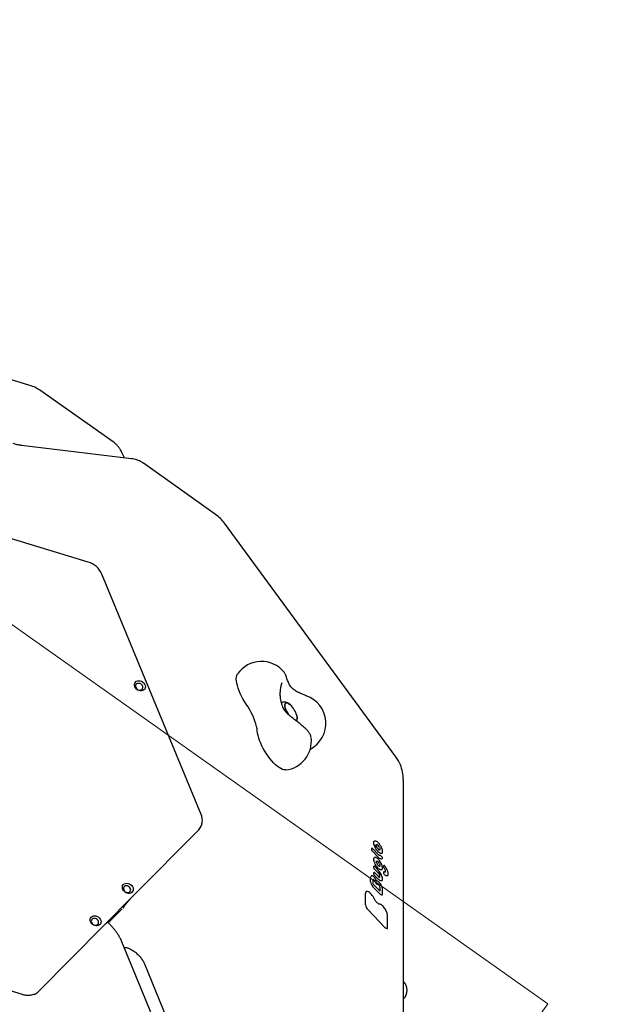
# Model space of a CAD drawing. Units: millimetres. Extents: x 6457 to 14006, y 18411 to 24964.
# Drawn here: x 11245 to 11858, y 21589 to 22607 of the extents above; entities that cross this region are included whole.
import ezdxf

# ---------------------------------------------------------------- set-up
doc = ezdxf.new("R2010")
doc.units = ezdxf.units.MM
doc.header["$LTSCALE"] = 100
for name, color, linetype in [('OTWORY_MONTAŻOWE', 1, 'Continuous'), ('STREFA', 102, 'Continuous'), ('WYLEWKI_BETONOWE', 52, 'Continuous')]:
    doc.layers.add(name, color=color, linetype=linetype)

msp = doc.modelspace()

# ---------------------------------------------------------------- linework, layer by layer
at = {"color": 7, "linetype": 'Continuous', "lineweight": 25}
for p, q in [((11255.5, 22228.8), (10969, 22315.4)), ((11341.8, 22170.4), (11267, 22223.2)), ((11360.6, 22153), (11247, 22166.7)), ((11353.5, 22153.9), (11350.3, 22160.3)), ((11447.6, 22095.5), (11372.9, 22148.3)), ((11316, 22046.2), (11048, 22127.1)), ((11633.9, 21845.2), (11456.8, 22086.5)), ((11432.5, 21785.6), (11330.1, 22033.6)), ((11515.2, 21917.8), (11515.2, 21918.1)), ((11516.2, 21921.6), (11516.1, 21921.2)), ((11541.3, 21908.1), (11541.1, 21908.2)), ((11541.4, 21908.1), (11541.3, 21908.1)), ((11641.6, 21821.5), (11641.6, 21633.7)), ((11430.1, 21769.8), (11362.9, 21701.9)), ((11430.8, 21770.5), (11431.4, 21771.3)), ((11611.9, 21758), (11611.7, 21757.9)), ((11611.8, 21757.9), (11611.9, 21758)), ((11612, 21758), (11611.9, 21758)), ((11609, 21748.4), (11609, 21750.4)), ((11615.5, 21741.4), (11609.3, 21747.9)), ((11615.9, 21744), (11609.7, 21750.4)), ((11617.2, 21743.2), (11617.3, 21743.2)), ((11620, 21741.1), (11617.9, 21743.2)), ((11611.2, 21730), (11611.2, 21732)), ((11611.2, 21723.5), (11611.2, 21725.5)), ((11615.5, 21725.4), (11611.5, 21729.5)), ((11615.9, 21727.8), (11611.9, 21732)), ((11615.8, 21721.4), (11611.9, 21725.5)), ((11617.2, 21731.9), (11617.1, 21731.9)), ((11619.3, 21728.4), (11618.9, 21728.3)), ((11621.4, 21730.9), (11621.4, 21732.8)), ((11621.4, 21724.4), (11621.4, 21726.3)), ((11623, 21725.8), (11623, 21725.8)), ((11607.8, 21715.9), (11607.8, 21720.6)), ((11610.5, 21714.2), (11610.5, 21718.3)), ((11615.5, 21718.8), (11611.5, 21723)), ((11617.5, 21703.4), (11610.2, 21710.9)), ((11617.2, 21706.5), (11611.2, 21712.8)), ((11617.4, 21710.6), (11617.4, 21706.5)), ((11620.1, 21703.6), (11620.1, 21708.4)), ((11331.7, 21670.4), (11362.8, 21701.9)), ((11362.9, 21701.9), (11362.8, 21701.9)), ((11602.5, 21692.1), (11602.5, 21704)), ((11336.7, 21673.5), (11351, 21688)), ((11352.7, 21690.2), (11351.7, 21688.8)), ((11352.7, 21690.2), (11352.8, 21690.3)), ((11622.9, 21668.6), (11604.8, 21687.3)), ((11248, 21599.5), (10980.1, 21680.4)), ((11625.4, 21668.8), (11625.4, 21680.8)), ((11331.7, 21670.5), (11264.5, 21602.7)), ((11401.4, 21531), (11350.6, 21654.1)), ((11353.7, 21648.3), (11354.5, 21648.2)), ((11641.6, 21633.7), (11641.6, 21505.5)), ((11374, 21631.3), (11404, 21558.5)), ((11264.5, 21602.7), (11264.4, 21602.6)), ((11264.4, 21602.6), (11264.4, 21602.6))]:
    msp.add_line(p, q, dxfattribs=at)
at = {"color": 7, "linetype": 'Continuous', "lineweight": 25, "flags": 128}
for points in [[(11479.2, 21899.5), (11477.5, 21902.2), (11475.9, 21904.9), (11474.4, 21907.7), (11473, 21910.6), (11471.8, 21913.3), (11470.9, 21916.1), (11470.1, 21918.7), (11469.5, 21921.1), (11469.2, 21923.4), (11469, 21925.5), (11469.1, 21927.4), (11469.5, 21929), (11470, 21930.3), (11470.3, 21930.7)], [(11364.1, 21917.4), (11363.7, 21918.7), (11363.7, 21920), (11364, 21921.2), (11364.7, 21922.3), (11365.6, 21923.1), (11366.8, 21923.6), (11368.2, 21923.7), (11369.6, 21923.6), (11371, 21923.1), (11372.3, 21922.3), (11373.4, 21921.3), (11374.2, 21920.1), (11374.8, 21918.8), (11375, 21917.5), (11374.8, 21916.2), (11374.3, 21915.1), (11373.5, 21914.2), (11372.4, 21913.5), (11371.1, 21913.2), (11369.7, 21913.2), (11368.3, 21913.5), (11366.9, 21914.1), (11365.7, 21915), (11364.8, 21916.2), (11364.1, 21917.4)], [(11365.1, 21916.8), (11365.7, 21915.8), (11366.6, 21915), (11367.6, 21914.4), (11368.7, 21914), (11369.8, 21914), (11370.8, 21914.3), (11371.6, 21914.9), (11372.2, 21915.7), (11372.4, 21916.6), (11372.3, 21917.7), (11371.9, 21918.7), (11371.2, 21919.6), (11370.2, 21920.4), (11369.1, 21920.8), (11368, 21921), (11366.9, 21920.9), (11366, 21920.5), (11365.3, 21919.8), (11364.9, 21918.9), (11364.9, 21917.9), (11365.1, 21916.8)], [(11490.7, 21871.6), (11490.4, 21874), (11489.9, 21876.5), (11489.2, 21879.2), (11488.3, 21882), (11487.2, 21884.9), (11485.9, 21887.8), (11484.4, 21890.8), (11482.8, 21893.8), (11481.1, 21896.7), (11479.2, 21899.5)], [(11522.8, 21888.8), (11522.3, 21889.5), (11521.3, 21891.2), (11520.5, 21892.9), (11519.9, 21894.6), (11519.4, 21896.1), (11519.2, 21897.5), (11519.2, 21898.7), (11519.4, 21899.7), (11519.8, 21900.4), (11520.4, 21900.8), (11521.2, 21900.9), (11522.1, 21900.6), (11523.1, 21900.1), (11524.3, 21899.3), (11524.9, 21898.7)], [(11519.3, 21899.2), (11519.2, 21898.1), (11519.3, 21896.8), (11519.6, 21895.4), (11520.2, 21893.7), (11520.9, 21892.1), (11521.8, 21890.4), (11522.8, 21888.7)], [(11524.9, 21898.7), (11524.9, 21898.8), (11523.7, 21899.7), (11522.6, 21900.4), (11521.6, 21900.8), (11520.8, 21900.9), (11520.1, 21900.6), (11519.6, 21900.1), (11519.3, 21899.2)], [(11531.5, 21887.8), (11531.6, 21887.2), (11531.9, 21885.8), (11531.9, 21884.6), (11531.7, 21883.6), (11531.3, 21882.9), (11530.7, 21882.5), (11530.5, 21882.5)], [(11530.5, 21882.5), (11531, 21882.7), (11531.5, 21883.2), (11531.8, 21884.1), (11531.9, 21885.2), (11531.8, 21886.5), (11531.5, 21887.8)], [(11520.2, 21831.5), (11519.6, 21831.5), (11518.1, 21831.6), (11516.6, 21832.1), (11514.9, 21832.9), (11513.2, 21834), (11511.3, 21835.3), (11509.4, 21836.9), (11507.5, 21838.8), (11505.6, 21840.9), (11503.7, 21843.2), (11501.9, 21845.6), (11500.1, 21848.2), (11498.4, 21850.9), (11496.9, 21853.6), (11495.5, 21856.4), (11494.2, 21859.1), (11493.1, 21861.8), (11492.2, 21864.5), (11491.5, 21867), (11491, 21869.4), (11490.7, 21871.6)], [(11611.3, 21754.2), (11611.2, 21754.9), (11611.1, 21755.5), (11611, 21756.1), (11611.1, 21756.7), (11611.2, 21757.1), (11611.3, 21757.5), (11611.5, 21757.8), (11611.7, 21757.9)], [(11619.3, 21745.3), (11619.3, 21745.3), (11618.7, 21745.2), (11617.9, 21745.3), (11617, 21745.8), (11616.1, 21746.5), (11615.1, 21747.5), (11614.1, 21748.7), (11613.2, 21750), (11612.4, 21751.4)], [(11613.8, 21754.4), (11614, 21754.5), (11614.3, 21754.4)], [(11617, 21751.3), (11617.2, 21750.7), (11617.4, 21750.2), (11617.5, 21749.8), (11617.5, 21749.4), (11617.4, 21749.1), (11617.2, 21748.9), (11617.2, 21748.8)], [(11612.6, 21734.3), (11612, 21735.6), (11611.5, 21736.8), (11611.2, 21738), (11611, 21739), (11611.1, 21739.9), (11611.3, 21740.5), (11611.6, 21740.9), (11611.7, 21741)], [(11613.8, 21737.5), (11613.8, 21737.5), (11614, 21737.5)], [(11619.3, 21739.6), (11618.9, 21739.5), (11618.3, 21739.6), (11617.7, 21739.8), (11617, 21740.2), (11616.3, 21740.7), (11615.5, 21741.4)], [(11616.7, 21734.9), (11617, 21734.3), (11617.2, 21733.8), (11617.4, 21733.3), (11617.4, 21732.8), (11617.4, 21732.4), (11617.4, 21732.1), (11617.2, 21731.9), (11617.2, 21731.9)], [(11617.2, 21737.6), (11617.2, 21737.6), (11617.2, 21737.5)], [(11618.9, 21728.3), (11618.4, 21728.3), (11617.7, 21728.5), (11616.9, 21728.9), (11616.1, 21729.5), (11615.3, 21730.4), (11614.5, 21731.3), (11613.7, 21732.4), (11613, 21733.5)], [(11623.2, 21725.9), (11623.3, 21726.2), (11623.3, 21726.6), (11623.3, 21727.1), (11623.1, 21727.7), (11622.8, 21728.4), (11622.5, 21729.1), (11622.1, 21729.7), (11621.6, 21730.3)], [(11351.6, 21708.2), (11351.2, 21709.6), (11351.2, 21710.9), (11351.5, 21712.1), (11352.2, 21713.1), (11353.2, 21713.9), (11354.4, 21714.4), (11355.7, 21714.6), (11357.1, 21714.4), (11358.5, 21713.9), (11359.8, 21713.2), (11360.9, 21712.1), (11361.7, 21711), (11362.3, 21709.7), (11362.5, 21708.3), (11362.3, 21707.1), (11361.8, 21705.9), (11361, 21705), (11359.9, 21704.4), (11358.6, 21704), (11357.2, 21704), (11355.8, 21704.3), (11354.5, 21705), (11353.3, 21705.9), (11352.3, 21707), (11351.6, 21708.2)], [(11619.3, 21717), (11619, 21716.9), (11618.3, 21716.9), (11617.4, 21717.3), (11616.5, 21717.9), (11615.5, 21718.8)], [(11617.2, 21720.5), (11617.3, 21720.7), (11617.4, 21721), (11617.5, 21721.4), (11617.4, 21722)], [(11625.2, 21722.3), (11624.9, 21722.2), (11624.6, 21722.1), (11624.2, 21722.2), (11623.7, 21722.3), (11623.3, 21722.6), (11622.7, 21722.9), (11622.2, 21723.3), (11621.7, 21723.8)], [(11352.7, 21707.6), (11353.2, 21706.6), (11354.1, 21705.8), (11355.1, 21705.2), (11356.2, 21704.9), (11357.3, 21704.8), (11358.3, 21705.1), (11359.1, 21705.7), (11359.7, 21706.5), (11359.9, 21707.5), (11359.8, 21708.5), (11359.4, 21709.5), (11358.7, 21710.5), (11357.7, 21711.2), (11356.7, 21711.7), (11355.5, 21711.9), (11354.5, 21711.7), (11353.5, 21711.3), (11352.9, 21710.6), (11352.5, 21709.7), (11352.4, 21708.7), (11352.7, 21707.6)], [(11617.4, 21706.5), (11617.4, 21706.4), (11617.4, 21706.4)], [(11619.5, 21702.4), (11619.5, 21702.4), (11619.2, 21702.3), (11618.8, 21702.4), (11618.4, 21702.6), (11617.9, 21702.9), (11617.5, 21703.4)], [(11318.3, 21674.6), (11317.9, 21675.9), (11317.9, 21677.3), (11318.2, 21678.5), (11318.9, 21679.5), (11319.9, 21680.3), (11321, 21680.8), (11322.4, 21681), (11323.8, 21680.8), (11325.2, 21680.3), (11326.5, 21679.6), (11327.6, 21678.5), (11328.4, 21677.3), (11329, 21676), (11329.2, 21674.7), (11329, 21673.5), (11328.5, 21672.3), (11327.7, 21671.4), (11326.6, 21670.8), (11325.3, 21670.4), (11323.9, 21670.4), (11322.5, 21670.7), (11321.2, 21671.4), (11320, 21672.3), (11319, 21673.4), (11318.3, 21674.6)], [(11319.4, 21674), (11319.9, 21673), (11320.8, 21672.2), (11321.8, 21671.6), (11322.9, 21671.2), (11324, 21671.2), (11325, 21671.5), (11325.8, 21672.1), (11326.4, 21672.9), (11326.6, 21673.8), (11326.5, 21674.9), (11326.1, 21675.9), (11325.4, 21676.8), (11324.4, 21677.6), (11323.4, 21678.1), (11322.2, 21678.2), (11321.2, 21678.1), (11320.2, 21677.7), (11319.6, 21677), (11319.2, 21676.1), (11319.1, 21675.1), (11319.4, 21674)], [(11624.9, 21667.7), (11624.8, 21667.6), (11624.5, 21667.6), (11624.2, 21667.6), (11623.8, 21667.8), (11623.4, 21668.2), (11622.9, 21668.6)]]:
    msp.add_lwpolyline(points, dxfattribs=at)
at = {"color": 7, "linetype": 'Continuous', "lineweight": 25}
for centre, radius, start, end in [((10901.9, 21514.8), 3104.3, 204.3159, 71.5934), ((11243.9, 22190.5), 40, 54.7356, 73.1972), ((11424.5, 22062.8), 40, 36.274, 54.7356), ((11309.5, 22024.7), 22.5, 23.464, 73.3073), ((11495, 21913.7), 30, 38.4958, 145.4563), ((11531.6, 21879.7), 30, 297.6022, 71.2372), ((11509, 21881.7), 23.3, 15.2041, 47.0549), ((11516.6, 21861.3), 30, 276.8027, 6.9636), ((11601.6, 21821.5), 40, 22.4241, 36.274), ((11601.6, 21821.5), 40, 0, 22.4241), ((11419.5, 21779.5), 14.4, 317.3457, 25.3268), ((11420.3, 21779), 13.5, 337.5677, 351.8575), ((11609.1, 21750.5), 0.0991, 128.7385, 188.0305), ((11609.9, 21748.5), 0.853, 187.17, 224.9776), ((11625.7, 21758.3), 15, 196.151, 207.3715), ((11625.4, 21758.1), 13.9, 196.151, 207.3715), ((11611.4, 21749.2), 5.97, 20.3467, 60.9081), ((11612.5, 21733.2), 4.57, 21.2774, 69.9678), ((11623, 21739.2), 9.68, 203.9175, 220.9579), ((11603.2, 21727.3), 17.3, 21.0187, 36.3574), ((11611.3, 21732), 0.0991, 128.7385, 188.0305), ((11612.1, 21730.1), 0.853, 187.17, 224.9776), ((11611.3, 21725.5), 0.0991, 128.7385, 188.0305), ((11631.2, 21744.1), 21, 207.8067, 210.1011), ((11609.4, 21719.6), 8.34, 21.7667, 43.1987), ((11615.8, 21727.7), 0.145, 356.264, 42.4582), ((11603.7, 21716.2), 16.7, 18.234, 43.3265), ((11608.9, 21719.3), 9.6, 21.7667, 43.1987), ((11621.7, 21732.5), 0.5, 42.0297, 121.1295), ((11621.5, 21732.8), 0.123, 128.4291, 188.4115), ((11622.4, 21731), 1.04, 186.8922, 222.167), ((11621.7, 21726), 0.5, 48.1715, 121.1295), ((11621.5, 21726.3), 0.118, 127.247, 189.5936), ((11622, 21732.7), 0.117, 350.5208, 40.0738), ((11621.9, 21726.2), 0.203, 4.453, 46.9855), ((11609.1, 21721.1), 17.4, 20.4709, 41.5776), ((11622.8, 21726.2), 0.451, 302.0491, 318.2887), ((11609.3, 21720.8), 1.52, 134.0581, 187.7479), ((11616.3, 21716.9), 8.59, 187.17, 224.9776), ((11610.6, 21717.6), 0.831, 38.0964, 97.2344), ((11612.1, 21723.6), 0.853, 187.17, 224.9776), ((11609.1, 21715.8), 3.13, 29.4163, 46.7182), ((11611.6, 21720.4), 0.142, 355.6732, 42.1334), ((11602.7, 21712), 12.4, 24.2681, 43.0093), ((11590.2, 21704.9), 25, 27.8958, 30.07), ((11623.2, 21722.3), 12.4, 207.8937, 209.5058), ((11589.6, 21704.5), 26.3, 27.8958, 30.07), ((11617.8, 21718.6), 5.89, 204.0946, 246.5537), ((11614, 21717), 0.0648, 28.7363, 91.1585), ((11615.7, 21721.3), 0.145, 356.264, 42.4582), ((11612, 21720.7), 5.55, 13.9061, 21.8442), ((11619.6, 21721.3), 0.158, 18.7926, 63.788), ((11619.8, 21720.1), 0.25, 11.4844, 53.0001), ((11622.4, 21724.5), 1.07, 187.2499, 226.5426), ((11604.6, 21704.3), 2.2, 133.7861, 186.9248), ((11607.3, 21704.2), 0.184, 2.1296, 45.4557), ((11595.5, 21692.1), 17.1, 25.0372, 45.4765), ((11615.1, 21710.9), 2.36, 69.3235, 80.9232), ((11615.3, 21711.7), 1.52, 37.9547, 64.8825), ((11613.7, 21710.1), 3.76, 6.9288, 42.4602), ((11610.6, 21693.1), 8.18, 187.3316, 224.9393), ((11620.8, 21690.5), 0.119, 350.9338, 40.1985), ((11608.8, 21679), 16.6, 7.0493, 43.5457), ((11625.1, 21680.8), 0.343, 0.7918, 45.5374), ((11633.4, 21604), 12.2, 312.767, 47.233), ((11254.8, 21612.2), 13.6, 293.6583, 314.9987)]:
    msp.add_arc(centre, radius, start, end, dxfattribs=at)
for points, knots in [([(11247, 22166.7), (11246.7, 22166.8), (11245.9, 22166.9), (11244.5, 22167.1), (11242.5, 22167.5), (11240.4, 22168), (11239, 22168.4), (11238.2, 22168.6)], [0, 0, 0, 0, 0.1209621, 0.3328663, 0.551253, 0.7763284, 1, 1, 1, 1]), ([(11350.3, 22160.3), (11350, 22160.9), (11349.2, 22162.4), (11347.7, 22164.6), (11345.8, 22166.9), (11343.8, 22168.8), (11342.4, 22169.9), (11341.8, 22170.3)], [0, 0, 0, 0, 0.150825, 0.375589, 0.597868, 0.817345, 1, 1, 1, 1]), ([(11372.9, 22148.3), (11372.8, 22148.4), (11371.9, 22149.1), (11370.1, 22150.1), (11367.5, 22151.3), (11364.8, 22152.2), (11362.5, 22152.8), (11361.1, 22153), (11360.6, 22153)], [0, 0, 0, 0, 0.033239, 0.2492012, 0.464585, 0.6801888, 0.8968781, 1, 1, 1, 1]), ([(11520.2, 21929.5), (11520, 21929.8), (11519.6, 21930.7), (11519.1, 21931.6), (11518.6, 21932.1), (11518.5, 21932.3)], [0, 0, 0, 0, 0.395715, 0.867087, 1, 1, 1, 1]), ([(11541.4, 21908.1), (11540.3, 21908.6), (11538.3, 21909.4), (11535.7, 21910.5), (11533.4, 21911.5), (11531.4, 21912.5), (11529.4, 21913.7), (11527.7, 21915), (11526.4, 21916.3), (11525.2, 21917.6), (11524.2, 21919.1), (11523.3, 21920.9), (11522.4, 21922.9), (11521.6, 21925.1), (11520.9, 21927.4), (11520.4, 21928.7), (11520.2, 21929.4)], [0, 0, 0, 0, 0.083645, 0.153431, 0.211769, 0.281407, 0.332876, 0.409561, 0.473306, 0.523122, 0.585309, 0.66162, 0.728741, 0.806075, 0.895808, 1, 1, 1, 1]), ([(11529.7, 21883.2), (11528.9, 21883.8), (11527.3, 21885), (11525, 21886.8), (11522.7, 21888.8), (11520.9, 21890.8), (11519.4, 21892.6), (11518.2, 21894.5), (11517.1, 21896.6), (11516, 21899.2), (11515.2, 21902.3), (11514.6, 21905.8), (11514.4, 21909.5), (11514.5, 21913.8), (11515, 21916.6), (11515.2, 21918.1)], [0, 0, 0, 0, 0.069969, 0.134148, 0.219986, 0.295418, 0.36171, 0.419841, 0.473111, 0.541627, 0.626634, 0.702355, 0.789294, 0.888442, 1, 1, 1, 1]), ([(11515.2, 21917.8), (11515.3, 21918.1), (11515.4, 21918.9), (11515.7, 21920.1), (11516, 21921), (11516.1, 21921.4), (11516.2, 21921.5)], [0, 0, 0, 0, 0.188837, 0.53499, 0.86891, 1, 1, 1, 1]), ([(11523.6, 21899.7), (11523.5, 21899.8), (11522.9, 21900.3), (11521.9, 21900.8), (11520.5, 21901.4), (11519.1, 21901.6), (11517.6, 21901.6), (11516.5, 21901.4), (11515.8, 21901.1), (11515.6, 21901.1)], [0, 0, 0, 0, 0.053493, 0.253685, 0.430968, 0.597694, 0.759428, 0.91897, 1, 1, 1, 1]), ([(11546.3, 21865.5), (11546.2, 21866), (11546, 21866.9), (11545.5, 21867.9), (11545, 21868.9), (11544.4, 21869.8), (11543.6, 21870.9), (11542.5, 21872.2), (11541.1, 21873.6), (11539.6, 21875), (11538, 21876.5), (11536.3, 21877.9), (11534.5, 21879.4), (11532.7, 21880.9), (11531.1, 21882.2), (11530.1, 21882.9), (11529.7, 21883.2)], [0, 0, 0, 0, 0.055157, 0.099118, 0.146825, 0.202021, 0.274829, 0.371655, 0.456486, 0.545569, 0.629728, 0.711616, 0.792364, 0.872547, 0.952526, 1, 1, 1, 1]), ([(11531.5, 21881.8), (11531.6, 21882), (11531.8, 21882.7), (11531.9, 21883.8), (11532, 21885.1), (11531.8, 21886), (11531.8, 21886.4)], [0, 0, 0, 0, 0.140405, 0.429705, 0.742781, 1, 1, 1, 1]), ([(11430, 21769.7), (11430.6, 21770.3), (11431.7, 21771.6), (11432.4, 21773.1), (11432.8, 21773.8)], [0, 0, 0, 0, 0.4936711, 1, 1, 1, 1]), ([(11619.5, 21750.3), (11619.4, 21750.6), (11619.1, 21751.2), (11618.6, 21752.3), (11617.8, 21753.6), (11617, 21754.9), (11616.1, 21756), (11615.1, 21756.9), (11614.2, 21757.6), (11613.3, 21758), (11612.6, 21758.1), (11612.2, 21758.1), (11612, 21758)], [0, 0, 0, 0, 0.056987, 0.16579, 0.274449, 0.383093, 0.491935, 0.601304, 0.711711, 0.823956, 0.92437, 1, 1, 1, 1]), ([(11609.7, 21750.4), (11609.6, 21750.5), (11609.5, 21750.6), (11609.4, 21750.6), (11609.2, 21750.6), (11609.1, 21750.6), (11609.1, 21750.5)], [0, 0, 0, 0, 0.250707, 0.513286, 0.769561, 1, 1, 1, 1]), ([(11614.3, 21751.8), (11614.3, 21752), (11614, 21752.4), (11613.8, 21753.2), (11613.7, 21753.9), (11613.7, 21754.3), (11613.8, 21754.4), (11613.8, 21754.4), (11613.8, 21754.4)], [0, 0, 0, 0, 0.113802, 0.331109, 0.544569, 0.749477, 0.946642, 1, 1, 1, 1]), ([(11617, 21748.8), (11617, 21748.8), (11616.8, 21748.9), (11616.4, 21749.1), (11615.8, 21749.6), (11615.2, 21750.3), (11614.7, 21751.1), (11614.4, 21751.6), (11614.3, 21751.9)], [0, 0, 0, 0, 0.0995594, 0.2778485, 0.4626265, 0.6554652, 0.8526146, 1, 1, 1, 1]), ([(11617.2, 21748.8), (11617.2, 21748.8), (11617.2, 21748.8), (11617.1, 21748.8), (11617, 21748.8), (11617, 21748.8)], [0, 0, 0, 0, 0.125548, 0.907167, 1, 1, 1, 1]), ([(11619.3, 21745.3), (11619.5, 21745.5), (11619.8, 21745.7), (11620.1, 21746.4), (11620.2, 21747.3), (11620.1, 21748.3), (11619.8, 21749.4), (11619.6, 21750.1), (11619.5, 21750.4)], [0, 0, 0, 0, 0.151183, 0.312192, 0.488579, 0.680126, 0.872251, 1, 1, 1, 1]), ([(11612.4, 21741.2), (11612.2, 21741.2), (11612, 21741.1), (11611.8, 21741), (11611.7, 21740.9)], [0, 0, 0, 0, 0.582832, 1, 1, 1, 1]), ([(11617.2, 21737.6), (11617, 21737.8), (11616.6, 21738.4), (11615.8, 21739.3), (11614.9, 21740.2), (11613.9, 21740.8), (11613.1, 21741.2), (11612.6, 21741.2), (11612.4, 21741.2)], [0, 0, 0, 0, 0.096499, 0.281029, 0.466764, 0.65453, 0.84576, 1, 1, 1, 1]), ([(11614.2, 21735.2), (11614.1, 21735.4), (11613.9, 21735.8), (11613.7, 21736.5), (11613.7, 21737.1), (11613.8, 21737.5), (11613.8, 21737.5), (11613.8, 21737.5)], [0, 0, 0, 0, 0.124568, 0.361279, 0.592337, 0.812867, 1, 1, 1, 1]), ([(11617.2, 21743.2), (11617.2, 21743.2), (11617.2, 21743.1), (11617.2, 21743.1), (11616.8, 21743.2), (11616.4, 21743.5), (11616, 21743.9), (11615.9, 21744)], [0, 0, 0, 0, 0.0426423, 0.3011682, 0.5489155, 0.8133159, 1, 1, 1, 1]), ([(11617.9, 21743.2), (11617.9, 21743.2), (11617.8, 21743.3), (11617.6, 21743.3), (11617.5, 21743.3), (11617.4, 21743.3), (11617.3, 21743.2), (11617.3, 21743.2)], [0, 0, 0, 0, 0.231514, 0.485538, 0.738464, 0.997876, 1, 1, 1, 1]), ([(11619.3, 21739.7), (11619.4, 21739.7), (11619.7, 21739.9), (11620, 21740.3), (11620.1, 21740.6), (11620.1, 21740.7)], [0, 0, 0, 0, 0.35027, 0.85316, 1, 1, 1, 1]), ([(11620.1, 21740.6), (11620.1, 21740.7), (11620.1, 21740.8), (11620, 21740.9), (11620, 21741), (11620, 21741.1), (11620, 21741.1)], [0, 0, 0, 0, 0.313078, 0.686644, 0.990124, 1, 1, 1, 1]), ([(11611.9, 21732), (11611.8, 21732), (11611.8, 21732.1), (11611.6, 21732.1), (11611.4, 21732.1), (11611.3, 21732.1), (11611.3, 21732.1)], [0, 0, 0, 0, 0.2507072, 0.5132862, 0.7695614, 1, 1, 1, 1]), ([(11611.9, 21725.5), (11611.8, 21725.5), (11611.8, 21725.6), (11611.6, 21725.6), (11611.4, 21725.6), (11611.3, 21725.6), (11611.3, 21725.6)], [0, 0, 0, 0, 0.250707, 0.513286, 0.769561, 1, 1, 1, 1]), ([(11617.1, 21731.9), (11617.1, 21731.9), (11617.1, 21731.9), (11616.7, 21732), (11616.2, 21732.3), (11615.8, 21732.7), (11615.6, 21732.9)], [0, 0, 0, 0, 0.1522629, 0.433869, 0.7098489, 1, 1, 1, 1]), ([(11619.3, 21728.4), (11619.4, 21728.5), (11619.8, 21728.8), (11620, 21729.5), (11620.2, 21730.2), (11620.1, 21730.8), (11620.1, 21731)], [0, 0, 0, 0, 0.242918, 0.504567, 0.78988, 1, 1, 1, 1]), ([(11620.1, 21731), (11620.1, 21731.1), (11620, 21731.6), (11619.8, 21732.4), (11619.6, 21733.1), (11619.5, 21733.4)], [0, 0, 0, 0, 0.163205, 0.66961, 1, 1, 1, 1]), ([(11623, 21725.8), (11623, 21725.8), (11622.9, 21725.8), (11622.5, 21725.9), (11622.2, 21726.2), (11622, 21726.4)], [0, 0, 0, 0, 0.220559, 0.61781, 1, 1, 1, 1]), ([(11623.1, 21725.8), (11623.1, 21725.8), (11623.1, 21725.8), (11623, 21725.8), (11623, 21725.8)], [0, 0, 0, 0, 0.209818, 1, 1, 1, 1]), ([(11625.2, 21722.3), (11625.3, 21722.4), (11625.6, 21722.7), (11625.9, 21723.2), (11626.1, 21724), (11626, 21725.1), (11625.8, 21726.1), (11625.5, 21726.9), (11625.4, 21727.2)], [0, 0, 0, 0, 0.109239, 0.278561, 0.459715, 0.659318, 0.861945, 1, 1, 1, 1]), ([(11611.7, 21720.5), (11611.6, 21720.7), (11611.1, 21721.1), (11610.4, 21721.7), (11609.7, 21722.1), (11609, 21722.2), (11608.5, 21722.1), (11608.3, 21721.9), (11608.2, 21721.8)], [0, 0, 0, 0, 0.115705, 0.339724, 0.568529, 0.765343, 0.942426, 1, 1, 1, 1]), ([(11610.5, 21718.3), (11610.5, 21718.4), (11610.5, 21718.5), (11610.5, 21718.4), (11610.5, 21718.4)], [0, 0, 0, 0, 0.612443, 1, 1, 1, 1]), ([(11614.2, 21716.8), (11614.2, 21716.8), (11614.2, 21716.8), (11614.2, 21716.8), (11614.2, 21716.8), (11614.1, 21716.9), (11614.1, 21716.9), (11614.1, 21717), (11614, 21717), (11614, 21717)], [0, 0, 0, 0, 0.090451, 0.216899, 0.360308, 0.530692, 0.728966, 0.94504, 1, 1, 1, 1]), ([(11617, 21715.1), (11616.8, 21715.3), (11616.4, 21715.7), (11615.7, 21716.3), (11615, 21716.7), (11614.4, 21716.8), (11614.1, 21716.8), (11614, 21716.8)], [0, 0, 0, 0, 0.1383704, 0.4059769, 0.6793604, 0.9145375, 1, 1, 1, 1]), ([(11617.2, 21720.5), (11617.2, 21720.5), (11617.2, 21720.5), (11617, 21720.5), (11616.6, 21720.7), (11616.2, 21721), (11615.9, 21721.3), (11615.8, 21721.4)], [0, 0, 0, 0, 0.1136222, 0.3666542, 0.6342249, 0.9004097, 1, 1, 1, 1]), ([(11620.1, 21708.4), (11620.1, 21708.6), (11620.1, 21709), (11619.9, 21709.9), (11619.5, 21711.1), (11618.9, 21712.3), (11618.2, 21713.5), (11617.6, 21714.4), (11617.1, 21714.9), (11617, 21715.1)], [0, 0, 0, 0, 0.086069, 0.25283, 0.41707, 0.579412, 0.740953, 0.902467, 1, 1, 1, 1]), ([(11619.3, 21717.1), (11619.4, 21717.1), (11619.7, 21717.3), (11620, 21717.9), (11620.2, 21718.6), (11620.1, 21719.4), (11620.1, 21720), (11620, 21720.2)], [0, 0, 0, 0, 0.131837, 0.362934, 0.6055, 0.874944, 1, 1, 1, 1]), ([(11620, 21720.2), (11620, 21720.4), (11619.9, 21720.8), (11619.8, 21721.2), (11619.7, 21721.4)], [0, 0, 0, 0, 0.521843, 1, 1, 1, 1]), ([(11607.5, 21704.4), (11607.3, 21704.5), (11606.8, 21705), (11606, 21705.6), (11605, 21706), (11604.2, 21706.2), (11603.5, 21706.1), (11603.2, 21705.9), (11603.1, 21705.8)], [0, 0, 0, 0, 0.106709, 0.31255, 0.521078, 0.710584, 0.88301, 1, 1, 1, 1]), ([(11611.2, 21712.8), (11611.1, 21712.9), (11611, 21713), (11610.8, 21713.3), (11610.6, 21713.6), (11610.5, 21713.9), (11610.5, 21714.1), (11610.5, 21714.1), (11610.5, 21714.2)], [0, 0, 0, 0, 0.156584, 0.357886, 0.570044, 0.756338, 0.914379, 1, 1, 1, 1]), ([(11617.5, 21706.3), (11617.5, 21706.3), (11617.5, 21706.3), (11617.5, 21706.3), (11617.4, 21706.4), (11617.3, 21706.5), (11617.2, 21706.5)], [0, 0, 0, 0, 0.072054, 0.362041, 0.688123, 1, 1, 1, 1]), ([(11352.8, 21690.3), (11353.3, 21691), (11354.3, 21692.3), (11356.5, 21694.9), (11358.9, 21697.7), (11361.1, 21700.2), (11362.3, 21701.4), (11362.8, 21701.9)], [0, 0, 0, 0, 0.214828, 0.429659, 0.644407, 0.859063, 1, 1, 1, 1]), ([(11617.2, 21692.8), (11617.1, 21692.8), (11616.9, 21692.8), (11616.3, 21693), (11615.5, 21693.4), (11614.7, 21694.1), (11613.8, 21695.1), (11612.9, 21696.2), (11612.1, 21697.4), (11611.5, 21698.5), (11611.2, 21699.1), (11611.1, 21699.3)], [0, 0, 0, 0, 0.065033, 0.189499, 0.311944, 0.435368, 0.560763, 0.687477, 0.814912, 0.942651, 1, 1, 1, 1]), ([(11619.5, 21702.4), (11619.6, 21702.5), (11619.9, 21702.6), (11620.1, 21703.1), (11620.1, 21703.5), (11620.1, 21703.6)], [0, 0, 0, 0, 0.219745, 0.619153, 1, 1, 1, 1]), ([(11620.8, 21690.5), (11620.7, 21690.7), (11620.2, 21691.2), (11619.4, 21691.9), (11618.5, 21692.5), (11617.8, 21692.8), (11617.3, 21692.8), (11617.2, 21692.8)], [0, 0, 0, 0, 0.1253158, 0.366266, 0.6101097, 0.8588613, 1, 1, 1, 1]), ([(11336.7, 21673.5), (11336.6, 21673.6), (11336.4, 21673.8), (11336, 21673.9), (11335.6, 21673.8), (11335.3, 21673.7), (11334.9, 21673.4), (11334.4, 21673), (11333.6, 21672.4), (11332.7, 21671.5), (11332, 21670.8), (11331.6, 21670.4), (11331.5, 21670.3)], [0, 0, 0, 0, 0.04007, 0.09222, 0.145281, 0.213643, 0.318704, 0.490221, 0.652693, 0.824043, 0.991172, 1, 1, 1, 1]), ([(11350.6, 21654.1), (11350.4, 21654.7), (11349.7, 21656.3), (11348.4, 21658.9), (11346.6, 21661.9), (11344.6, 21664.8), (11342.5, 21667.6), (11340.1, 21670.2), (11338.1, 21672.3), (11336.9, 21673.4), (11336.5, 21673.7)], [0, 0, 0, 0, 0.0805593, 0.2253902, 0.3694989, 0.5130116, 0.655981, 0.7985708, 0.941004, 1, 1, 1, 1]), ([(11624.9, 21667.7), (11625, 21667.8), (11625.2, 21667.9), (11625.4, 21668.3), (11625.4, 21668.7), (11625.4, 21668.8)], [0, 0, 0, 0, 0.257424, 0.664609, 1, 1, 1, 1]), ([(11353, 21648.4), (11353.1, 21648.4), (11353.3, 21648.3), (11353.6, 21648.3), (11353.7, 21648.3)], [0, 0, 0, 0, 0.450109, 1, 1, 1, 1]), ([(11354.5, 21648.2), (11354.7, 21648.1), (11355.1, 21648.1), (11356.1, 21647.9), (11357.4, 21647.5), (11358.8, 21646.8), (11360.4, 21646), (11362.1, 21645), (11363.8, 21643.8), (11365.5, 21642.5), (11367.2, 21640.9), (11368.8, 21639.3), (11370.2, 21637.6), (11371.5, 21635.9), (11372.6, 21634.2), (11373.4, 21632.6), (11373.8, 21631.7), (11374, 21631.3)], [0, 0, 0, 0, 0.0356144, 0.1002244, 0.165617, 0.2323457, 0.300537, 0.3701081, 0.4408532, 0.5124997, 0.5847423, 0.657263, 0.7297029, 0.80168, 0.8728961, 0.9430855, 1, 1, 1, 1]), ([(11260.3, 21599.8), (11261.1, 21600.2), (11262.6, 21600.9), (11263.8, 21602.1), (11264.4, 21602.6)], [0, 0, 0, 0, 0.493672, 1, 1, 1, 1]), ([(11260.4, 21599.9), (11260.1, 21599.8), (11259.1, 21599.4), (11257.4, 21598.9), (11255.3, 21598.6), (11253, 21598.5), (11250.7, 21598.8), (11249.1, 21599.1), (11248.2, 21599.4), (11248, 21599.5)], [0, 0, 0, 0, 0.090238, 0.266951, 0.443404, 0.619479, 0.795287, 0.9615, 1, 1, 1, 1])]:
    msp.add_open_spline(points, degree=3, knots=knots, dxfattribs=at)
at = {"layer": 'OTWORY_MONTAŻOWE', "lineweight": 18}
for p, q in [((10705.8, 22357.2), (11790.8, 21590)), ((11790.8, 21590), (11256.9, 20834.9))]:
    msp.add_line(p, q, dxfattribs=at)
at = {"layer": 'STREFA', "lineweight": 18}
msp.add_arc((10901.9, 21514.8), 3104.3, 204.3159, 71.5934, dxfattribs=at)
at = {"layer": 'WYLEWKI_BETONOWE', "lineweight": 18}
for p, q in [((10705.8, 22357.2), (11790.8, 21590)), ((11790.8, 21590), (11256.9, 20834.9))]:
    msp.add_line(p, q, dxfattribs=at)

doc.saveas('drawing.dxf')
